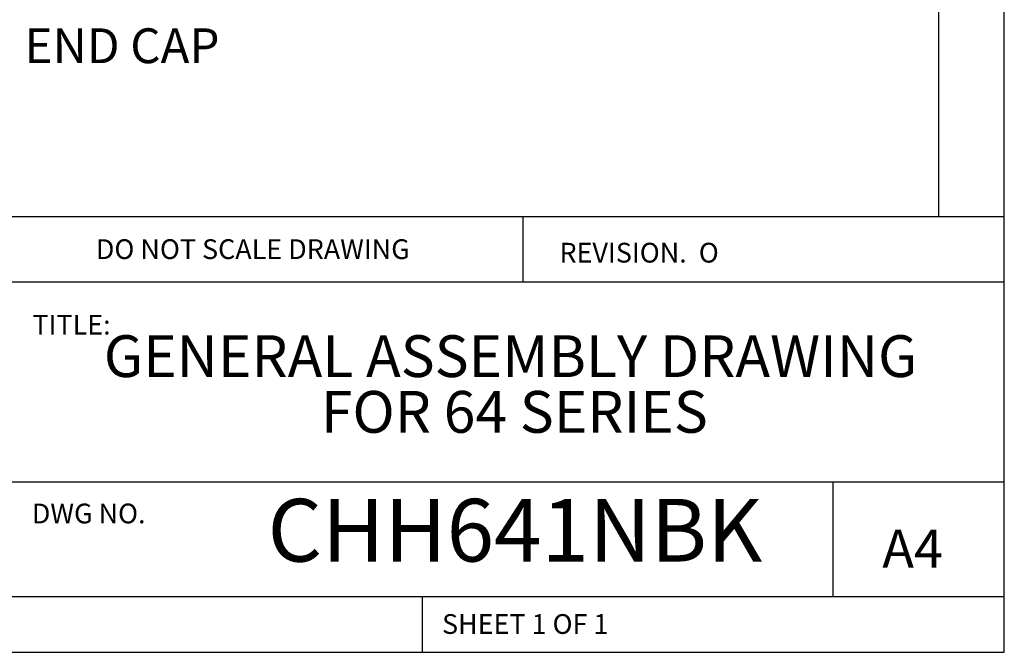
# Model space of a CAD drawing. Extents: x 5 to 292, y 5 to 205.
# Drawn here: x 217 to 292, y 5 to 53 of the extents above; entities that cross this region are included whole.
import ezdxf

# ---------------------------------------------------------------- set-up
doc = ezdxf.new("R2010")
doc.units = 0
doc.layers.get('0').update_dxf_attribs({"linetype": 'CONTINUOUS'})
doc.styles.add('SLDTEXTSTYLE0', font='TXT', dxfattribs={"width": 0.75})
doc.styles.add('SLDTEXTSTYLE1', font='TXT', dxfattribs={"width": 0.6875})

# ---------------------------------------------------------------- blocks, each defined once
blk = doc.blocks.new('SW_NOTE_3')
at = {"color": 0, "linetype": 'CONTINUOUS', "char_height": 3.175, "attachment_point": 2, "style": 'SLDTEXTSTYLE0'}
for s, insert in [('GENERAL ASSEMBLY DRAWING', (30.51, 4.093)), ('FOR 64 SERIES', (30.801, -0.141))]:
    blk.add_mtext(s, dxfattribs=dict(at, insert=insert))
blk = doc.blocks.new('SW_NOTE_7')
at = {"color": 0, "linetype": 'CONTINUOUS', "insert": (8.234, 1.169), "char_height": 2.6458, "attachment_point": 2, "style": 'SLDTEXTSTYLE0'}
blk.add_mtext('END CAP', dxfattribs=at)

msp = doc.modelspace()

# ---------------------------------------------------------------- linework, layer by layer
at = {"color": 7, "linetype": 'CONTINUOUS'}
for p, q in [((292, 5), (292, 77.25)), ((287, 55), (287, 38.0853)), ((292, 38.0853), (138.6727, 38.0853)), ((255.4326, 33.1222), (255.4326, 38.0853)), ((292, 33.1222), (216.3755, 33.1222)), ((159.4, 17.9475), (292, 17.9475)), ((279, 9.25), (279, 17.9475)), ((138.6727, 9.25), (292, 9.25)), ((247.8, 5), (247.8, 9.25)), ((5, 5), (292, 5))]:
    msp.add_line(p, q, dxfattribs=at)

# ---------------------------------------------------------------- block references
for name, p in [('SW_NOTE_7', (216.7336, 51.2472)), ('SW_NOTE_3', (223.9762, 25.0007))]:
    msp.add_blockref(name, p, dxfattribs=at)

# ---------------------------------------------------------------- texts
for s, insert, char_height, attachment_point, style in [('DO NOT SCALE DRAWING', (222.9783, 36.3862), 1.5, 1, 'SLDTEXTSTYLE0'), ('REVISION.  O', (258.2025, 36.1179), 1.5, 1, 'SLDTEXTSTYLE0'), ('TITLE:', (218.1609, 30.6431), 1.5, 1, 'SLDTEXTSTYLE0'), ('CHH641NBK', (254.8174, 16.6578), 4.7625, 2, 'SLDTEXTSTYLE0'), ('DWG NO.', (218.112, 16.2987), 1.5, 1, 'SLDTEXTSTYLE0'), ('A4', (282.7241, 14.332), 2.91042, 1, 'SLDTEXTSTYLE0'), ('SHEET 1 OF 1', (249.2783, 7.9001), 1.5, 1, 'SLDTEXTSTYLE1')]:
    msp.add_mtext(s, dxfattribs=dict(at, insert=insert, char_height=char_height, attachment_point=attachment_point, style=style))

doc.saveas('drawing.dxf')
